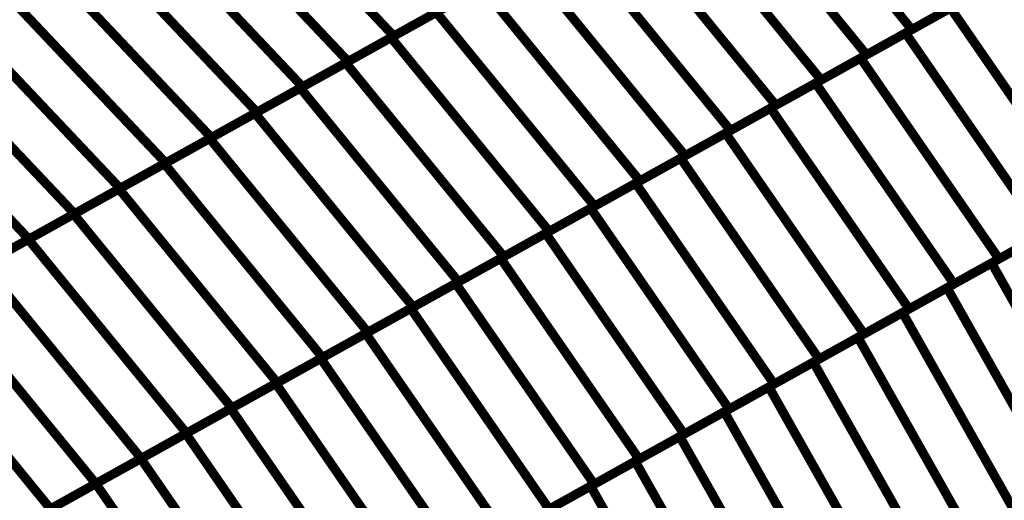
# Model space of a CAD drawing. Extents: x -3.64 to 2.97, y -0.17 to 5.64.
# Drawn here: x 2.46 to 2.78, y 0.72 to 0.88 of the extents above; entities that cross this region are included whole.
import ezdxf

# ---------------------------------------------------------------- set-up
doc = ezdxf.new("R2010")
doc.units = 0
doc.header["$MEASUREMENT"] = 0

msp = doc.modelspace()

# ---------------------------------------------------------------- linework, layer by layer
at = {"color": 0}
for p, q in [((2.699583, 0.936681), (2.751181, 0.873484)), ((2.751181, 0.873484), (2.699583, 0.936681)), ((2.524598, 0.932252), (2.582165, 0.871366)), ((2.582165, 0.871366), (2.524598, 0.932252)), ((2.736394, 0.865256), (2.684795, 0.928453)), ((2.567287, 0.863087), (2.50972, 0.923972)), ((2.721602, 0.857031), (2.670004, 0.920228)), ((2.552413, 0.854815), (2.494846, 0.915701)), ((2.78076, 0.889937), (2.751181, 0.873484)), ((2.611925, 0.887917), (2.582165, 0.871366)), ((2.765969, 0.881709), (2.736394, 0.865256)), ((2.597043, 0.879642), (2.567287, 0.863087)), ((2.582165, 0.871366), (2.552413, 0.854815)), ((2.751181, 0.873484), (2.721602, 0.857031))]:
    msp.add_line(p, q, dxfattribs=at)
at = {"color": 118}
for p, q in [((2.684795, 0.928453), (2.736394, 0.865256)), ((2.50972, 0.923972), (2.567287, 0.863087)), ((2.670004, 0.920228), (2.721602, 0.857031)), ((2.494846, 0.915701), (2.552413, 0.854815)), ((2.655217, 0.912), (2.706815, 0.848803)), ((2.706815, 0.848803), (2.655217, 0.912)), ((2.479965, 0.907421), (2.537531, 0.846535)), ((2.537531, 0.846535), (2.479965, 0.907421)), ((2.640425, 0.903776), (2.692024, 0.840579)), ((2.692024, 0.840579), (2.640425, 0.903776)), ((2.465087, 0.899146), (2.522654, 0.83826)), ((2.522654, 0.83826), (2.465087, 0.899146)), ((2.625638, 0.895547), (2.677236, 0.83235)), ((2.677236, 0.83235), (2.625638, 0.895547)), ((2.450209, 0.89087), (2.507776, 0.829984)), ((2.507776, 0.829984), (2.450209, 0.89087)), ((2.581272, 0.870866), (2.61085, 0.887319)), ((2.61085, 0.887319), (2.662449, 0.824122)), ((2.662449, 0.824122), (2.61085, 0.887319)), ((2.74913, 0.872343), (2.77848, 0.888669)), ((2.435327, 0.882591), (2.492894, 0.821705)), ((2.492894, 0.821705), (2.435327, 0.882591)), ((2.734453, 0.864181), (2.763807, 0.880508)), ((2.763807, 0.880508), (2.808961, 0.815024)), ((2.808961, 0.815024), (2.763807, 0.880508)), ((2.56648, 0.862642), (2.596059, 0.879094)), ((2.596059, 0.879094), (2.647657, 0.815898)), ((2.647657, 0.815898), (2.596059, 0.879094)), ((2.420449, 0.874315), (2.478016, 0.813429)), ((2.478016, 0.813429), (2.420449, 0.874315)), ((2.551693, 0.854413), (2.581272, 0.870866)), ((2.581272, 0.870866), (2.63287, 0.807669)), ((2.63287, 0.807669), (2.581272, 0.870866)), ((2.71978, 0.856016), (2.74913, 0.872343)), ((2.74913, 0.872343), (2.794283, 0.806858)), ((2.794283, 0.806858), (2.74913, 0.872343)), ((2.405571, 0.866039), (2.463138, 0.805154)), ((2.463138, 0.805154), (2.405571, 0.866039)), ((2.705102, 0.847854), (2.734453, 0.864181)), ((2.736394, 0.865256), (2.706815, 0.848803)), ((2.734453, 0.864181), (2.779606, 0.798697)), ((2.779606, 0.798697), (2.734453, 0.864181)), ((2.536906, 0.846189), (2.56648, 0.862642)), ((2.567287, 0.863087), (2.537531, 0.846535)), ((2.56648, 0.862642), (2.618079, 0.799445)), ((2.618079, 0.799445), (2.56648, 0.862642)), ((2.552413, 0.854815), (2.522654, 0.83826)), ((2.690429, 0.839689), (2.71978, 0.856016)), ((2.721602, 0.857031), (2.692024, 0.840579)), ((2.71978, 0.856016), (2.764933, 0.790531)), ((2.764933, 0.790531), (2.71978, 0.856016)), ((2.522114, 0.837961), (2.551693, 0.854413)), ((2.551693, 0.854413), (2.603291, 0.791217)), ((2.603291, 0.791217), (2.551693, 0.854413)), ((2.706815, 0.848803), (2.677236, 0.83235)), ((2.507327, 0.829736), (2.536906, 0.846189)), ((2.537531, 0.846535), (2.507776, 0.829984)), ((2.536906, 0.846189), (2.588504, 0.782992)), ((2.588504, 0.782992), (2.536906, 0.846189)), ((2.675756, 0.831528), (2.705102, 0.847854)), ((2.705102, 0.847854), (2.750256, 0.78237)), ((2.750256, 0.78237), (2.705102, 0.847854)), ((2.661079, 0.823362), (2.690429, 0.839689)), ((2.692024, 0.840579), (2.662449, 0.824122)), ((2.690429, 0.839689), (2.735583, 0.774205)), ((2.735583, 0.774205), (2.690429, 0.839689)), ((2.492535, 0.821508), (2.522114, 0.837961)), ((2.522654, 0.83826), (2.492894, 0.821705)), ((2.522114, 0.837961), (2.573713, 0.774764)), ((2.573713, 0.774764), (2.522114, 0.837961)), ((2.677236, 0.83235), (2.647657, 0.815898)), ((2.477748, 0.81328), (2.507327, 0.829736)), ((2.507776, 0.829984), (2.478016, 0.813429)), ((2.507327, 0.829736), (2.558925, 0.766539)), ((2.558925, 0.766539), (2.507327, 0.829736)), ((2.646406, 0.815201), (2.675756, 0.831528)), ((2.675756, 0.831528), (2.720909, 0.766043)), ((2.720909, 0.766043), (2.675756, 0.831528)), ((2.631728, 0.807035), (2.661079, 0.823362)), ((2.662449, 0.824122), (2.63287, 0.807669)), ((2.661079, 0.823362), (2.706232, 0.757878)), ((2.706232, 0.757878), (2.661079, 0.823362)), ((2.462961, 0.805055), (2.492535, 0.821508)), ((2.492894, 0.821705), (2.463138, 0.805154)), ((2.492535, 0.821508), (2.544134, 0.758311)), ((2.544134, 0.758311), (2.492535, 0.821508)), ((2.647657, 0.815898), (2.618079, 0.799445)), ((2.448173, 0.796827), (2.477748, 0.81328)), ((2.478016, 0.813429), (2.448256, 0.796874)), ((2.477748, 0.81328), (2.529346, 0.750083)), ((2.529346, 0.750083), (2.477748, 0.81328)), ((2.617051, 0.798874), (2.646406, 0.815201)), ((2.646406, 0.815201), (2.691559, 0.749717)), ((2.691559, 0.749717), (2.646406, 0.815201)), ((2.777201, 0.797354), (2.806268, 0.813524)), ((2.808961, 0.815024), (2.779606, 0.798697)), ((2.602378, 0.790709), (2.631728, 0.807035)), ((2.63287, 0.807669), (2.603291, 0.791217)), ((2.631728, 0.807035), (2.676882, 0.741551)), ((2.676882, 0.741551), (2.631728, 0.807035)), ((2.794283, 0.806858), (2.764933, 0.790531)), ((2.463138, 0.805154), (2.433382, 0.788602)), ((2.433382, 0.788602), (2.462961, 0.805055)), ((2.462961, 0.805055), (2.514559, 0.741858)), ((2.514559, 0.741858), (2.462961, 0.805055)), ((2.762665, 0.789272), (2.791732, 0.805441)), ((2.448173, 0.796827), (2.499772, 0.73363)), ((2.499772, 0.73363), (2.448173, 0.796827)), ((2.618079, 0.799445), (2.588504, 0.782992)), ((2.662205, 0.73339), (2.617051, 0.798874)), ((2.748134, 0.781185), (2.777201, 0.797354)), ((2.779606, 0.798697), (2.750256, 0.78237)), ((2.777201, 0.797354), (2.815409, 0.729583)), ((2.815409, 0.729583), (2.777201, 0.797354)), ((2.603291, 0.791217), (2.573713, 0.774764)), ((2.647531, 0.725224), (2.602378, 0.790709)), ((2.764933, 0.790531), (2.735583, 0.774205)), ((2.433382, 0.788602), (2.48498, 0.725406)), ((2.48498, 0.725406), (2.433382, 0.788602)), ((2.733598, 0.773102), (2.762665, 0.789272)), ((2.762665, 0.789272), (2.800878, 0.7215)), ((2.800878, 0.7215), (2.762665, 0.789272)), ((2.588504, 0.782992), (2.558925, 0.766539)), ((2.719067, 0.76502), (2.748134, 0.781185)), ((2.750256, 0.78237), (2.720909, 0.766043)), ((2.748134, 0.781185), (2.786346, 0.713413)), ((2.786346, 0.713413), (2.748134, 0.781185)), ((2.418591, 0.780374), (2.470189, 0.717177)), ((2.470189, 0.717177), (2.418591, 0.780374)), ((2.573713, 0.774764), (2.544134, 0.758311)), ((2.735583, 0.774205), (2.706232, 0.757878)), ((2.704535, 0.756933), (2.733598, 0.773102)), ((2.733598, 0.773102), (2.771811, 0.705331)), ((2.771811, 0.705331), (2.733598, 0.773102)), ((2.558925, 0.766539), (2.529346, 0.750083)), ((2.69, 0.74885), (2.719067, 0.76502)), ((2.720909, 0.766043), (2.691559, 0.749717)), ((2.719067, 0.76502), (2.75728, 0.697244)), ((2.75728, 0.697244), (2.719067, 0.76502)), ((2.544134, 0.758311), (2.514559, 0.741858)), ((2.675469, 0.740764), (2.704535, 0.756933)), ((2.706232, 0.757878), (2.676882, 0.741551)), ((2.704535, 0.756933), (2.742748, 0.689161)), ((2.742748, 0.689161), (2.704535, 0.756933)), ((2.529346, 0.750083), (2.499772, 0.73363)), ((2.660933, 0.732681), (2.69, 0.74885)), ((2.691559, 0.749717), (2.662205, 0.73339)), ((2.69, 0.74885), (2.728213, 0.681075)), ((2.728213, 0.681075), (2.69, 0.74885)), ((2.514559, 0.741858), (2.48498, 0.725406)), ((2.646402, 0.724594), (2.675469, 0.740764)), ((2.676882, 0.741551), (2.647531, 0.725224)), ((2.675469, 0.740764), (2.713681, 0.672992)), ((2.713681, 0.672992), (2.675469, 0.740764)), ((2.499772, 0.73363), (2.470189, 0.717177)), ((2.699146, 0.664909), (2.660933, 0.732681)), ((2.48498, 0.725406), (2.455402, 0.708949)), ((2.684614, 0.656823), (2.646402, 0.724594))]:
    msp.add_line(p, q, dxfattribs=at)
at = {"color": 128}
for p, q in [((2.587705, 0.782547), (2.617051, 0.798874)), ((2.617051, 0.798874), (2.662205, 0.73339)), ((2.573028, 0.774382), (2.602378, 0.790709)), ((2.602378, 0.790709), (2.647531, 0.725224)), ((2.558354, 0.76622), (2.587705, 0.782547)), ((2.587705, 0.782547), (2.632858, 0.717063)), ((2.632858, 0.717063), (2.587705, 0.782547)), ((2.543681, 0.758059), (2.573028, 0.774382)), ((2.573028, 0.774382), (2.618181, 0.708898)), ((2.618181, 0.708898), (2.573028, 0.774382)), ((2.529, 0.749894), (2.558354, 0.76622)), ((2.558354, 0.76622), (2.603508, 0.700736)), ((2.603508, 0.700736), (2.558354, 0.76622)), ((2.514327, 0.741728), (2.543681, 0.758059)), ((2.543681, 0.758059), (2.588835, 0.692575)), ((2.588835, 0.692575), (2.543681, 0.758059)), ((2.499654, 0.733567), (2.529, 0.749894)), ((2.529, 0.749894), (2.574157, 0.684409)), ((2.574157, 0.684409), (2.529, 0.749894)), ((2.484976, 0.725402), (2.514327, 0.741728)), ((2.514327, 0.741728), (2.55948, 0.676244)), ((2.55948, 0.676244), (2.514327, 0.741728)), ((2.470303, 0.71724), (2.499654, 0.733567)), ((2.499654, 0.733567), (2.544807, 0.668083)), ((2.544807, 0.668083), (2.499654, 0.733567)), ((2.631866, 0.716512), (2.660933, 0.732681)), ((2.662205, 0.73339), (2.632858, 0.717063)), ((2.660933, 0.732681), (2.699146, 0.664909)), ((2.45563, 0.709079), (2.484976, 0.725402)), ((2.484976, 0.725402), (2.53013, 0.659917)), ((2.53013, 0.659917), (2.484976, 0.725402)), ((2.617335, 0.708429), (2.646402, 0.724594)), ((2.647531, 0.725224), (2.618181, 0.708898)), ((2.646402, 0.724594), (2.684614, 0.656823))]:
    msp.add_line(p, q, dxfattribs=at)
at = {"color": 0}
for points in [[(2.699583, 0.936681, 0.003, 0.003, 0), (2.751181, 0.873484, 0.003, 0.003, 0)], [(2.751181, 0.873484, 0.003, 0.003, 0), (2.699583, 0.936681, 0.003, 0.003, 0)], [(2.524598, 0.932252, 0.003, 0.003, 0), (2.582165, 0.871366, 0.003, 0.003, 0)], [(2.582165, 0.871366, 0.003, 0.003, 0), (2.524598, 0.932252, 0.003, 0.003, 0)], [(2.736394, 0.865256, 0.003, 0.003, 0), (2.684795, 0.928453, 0.003, 0.003, 0)], [(2.567287, 0.863087, 0.003, 0.003, 0), (2.50972, 0.923972, 0.003, 0.003, 0)], [(2.721602, 0.857031, 0.003, 0.003, 0), (2.670004, 0.920228, 0.003, 0.003, 0)], [(2.552413, 0.854815, 0.003, 0.003, 0), (2.494846, 0.915701, 0.003, 0.003, 0)], [(2.78076, 0.889937, 0.003, 0.003, 0), (2.751181, 0.873484, 0.003, 0.003, 0)], [(2.611925, 0.887917, 0.003, 0.003, 0), (2.582165, 0.871366, 0.003, 0.003, 0)], [(2.597043, 0.879642, 0.003, 0.003, 0), (2.567287, 0.863087, 0.003, 0.003, 0)], [(2.765969, 0.881709, 0.003, 0.003, 0), (2.736394, 0.865256, 0.003, 0.003, 0)], [(2.751181, 0.873484, 0.003, 0.003, 0), (2.721602, 0.857031, 0.003, 0.003, 0)], [(2.582165, 0.871366, 0.003, 0.003, 0), (2.552413, 0.854815, 0.003, 0.003, 0)]]:
    msp.add_lwpolyline(points, format="xyseb", dxfattribs=at)
at = {"color": 118}
for points in [[(2.684795, 0.928453, 0.003, 0.003, 0), (2.736394, 0.865256, 0.003, 0.003, 0)], [(2.50972, 0.923972, 0.003, 0.003, 0), (2.567287, 0.863087, 0.003, 0.003, 0)], [(2.670004, 0.920228, 0.003, 0.003, 0), (2.721602, 0.857031, 0.003, 0.003, 0)], [(2.494846, 0.915701, 0.003, 0.003, 0), (2.552413, 0.854815, 0.003, 0.003, 0)], [(2.655217, 0.912, 0.003, 0.003, 0), (2.706815, 0.848803, 0.003, 0.003, 0)], [(2.706815, 0.848803, 0.003, 0.003, 0), (2.655217, 0.912, 0.003, 0.003, 0)], [(2.479965, 0.907421, 0.003, 0.003, 0), (2.537531, 0.846535, 0.003, 0.003, 0)], [(2.537531, 0.846535, 0.003, 0.003, 0), (2.479965, 0.907421, 0.003, 0.003, 0)], [(2.640425, 0.903776, 0.003, 0.003, 0), (2.692024, 0.840579, 0.003, 0.003, 0)], [(2.692024, 0.840579, 0.003, 0.003, 0), (2.640425, 0.903776, 0.003, 0.003, 0)], [(2.465087, 0.899146, 0.003, 0.003, 0), (2.522654, 0.83826, 0.003, 0.003, 0)], [(2.522654, 0.83826, 0.003, 0.003, 0), (2.465087, 0.899146, 0.003, 0.003, 0)], [(2.625638, 0.895547, 0.003, 0.003, 0), (2.677236, 0.83235, 0.003, 0.003, 0)], [(2.677236, 0.83235, 0.003, 0.003, 0), (2.625638, 0.895547, 0.003, 0.003, 0)], [(2.450209, 0.89087, 0.003, 0.003, 0), (2.507776, 0.829984, 0.003, 0.003, 0)], [(2.507776, 0.829984, 0.003, 0.003, 0), (2.450209, 0.89087, 0.003, 0.003, 0)], [(2.74913, 0.872343, 0.003, 0.003, 0), (2.77848, 0.888669, 0.003, 0.003, 0)], [(2.581272, 0.870866, 0.003, 0.003, 0), (2.61085, 0.887319, 0.003, 0.003, 0)], [(2.61085, 0.887319, 0.003, 0.003, 0), (2.662449, 0.824122, 0.003, 0.003, 0)], [(2.662449, 0.824122, 0.003, 0.003, 0), (2.61085, 0.887319, 0.003, 0.003, 0)], [(2.435327, 0.882591, 0.003, 0.003, 0), (2.492894, 0.821705, 0.003, 0.003, 0)], [(2.492894, 0.821705, 0.003, 0.003, 0), (2.435327, 0.882591, 0.003, 0.003, 0)], [(2.56648, 0.862642, 0.003, 0.003, 0), (2.596059, 0.879094, 0.003, 0.003, 0)], [(2.596059, 0.879094, 0.003, 0.003, 0), (2.647657, 0.815898, 0.003, 0.003, 0)], [(2.647657, 0.815898, 0.003, 0.003, 0), (2.596059, 0.879094, 0.003, 0.003, 0)], [(2.734453, 0.864181, 0.003, 0.003, 0), (2.763807, 0.880508, 0.003, 0.003, 0)], [(2.763807, 0.880508, 0.003, 0.003, 0), (2.808961, 0.815024, 0.003, 0.003, 0)], [(2.808961, 0.815024, 0.003, 0.003, 0), (2.763807, 0.880508, 0.003, 0.003, 0)], [(2.420449, 0.874315, 0.003, 0.003, 0), (2.478016, 0.813429, 0.003, 0.003, 0)], [(2.478016, 0.813429, 0.003, 0.003, 0), (2.420449, 0.874315, 0.003, 0.003, 0)], [(2.71978, 0.856016, 0.003, 0.003, 0), (2.74913, 0.872343, 0.003, 0.003, 0)], [(2.74913, 0.872343, 0.003, 0.003, 0), (2.794283, 0.806858, 0.003, 0.003, 0)], [(2.794283, 0.806858, 0.003, 0.003, 0), (2.74913, 0.872343, 0.003, 0.003, 0)], [(2.551693, 0.854413, 0.003, 0.003, 0), (2.581272, 0.870866, 0.003, 0.003, 0)], [(2.581272, 0.870866, 0.003, 0.003, 0), (2.63287, 0.807669, 0.003, 0.003, 0)], [(2.63287, 0.807669, 0.003, 0.003, 0), (2.581272, 0.870866, 0.003, 0.003, 0)], [(2.405571, 0.866039, 0.003, 0.003, 0), (2.463138, 0.805154, 0.003, 0.003, 0)], [(2.463138, 0.805154, 0.003, 0.003, 0), (2.405571, 0.866039, 0.003, 0.003, 0)], [(2.536906, 0.846189, 0.003, 0.003, 0), (2.56648, 0.862642, 0.003, 0.003, 0)], [(2.567287, 0.863087, 0.003, 0.003, 0), (2.537531, 0.846535, 0.003, 0.003, 0)], [(2.56648, 0.862642, 0.003, 0.003, 0), (2.618079, 0.799445, 0.003, 0.003, 0)], [(2.618079, 0.799445, 0.003, 0.003, 0), (2.56648, 0.862642, 0.003, 0.003, 0)], [(2.705102, 0.847854, 0.003, 0.003, 0), (2.734453, 0.864181, 0.003, 0.003, 0)], [(2.736394, 0.865256, 0.003, 0.003, 0), (2.706815, 0.848803, 0.003, 0.003, 0)], [(2.734453, 0.864181, 0.003, 0.003, 0), (2.779606, 0.798697, 0.003, 0.003, 0)], [(2.779606, 0.798697, 0.003, 0.003, 0), (2.734453, 0.864181, 0.003, 0.003, 0)], [(2.721602, 0.857031, 0.003, 0.003, 0), (2.692024, 0.840579, 0.003, 0.003, 0)], [(2.522114, 0.837961, 0.003, 0.003, 0), (2.551693, 0.854413, 0.003, 0.003, 0)], [(2.552413, 0.854815, 0.003, 0.003, 0), (2.522654, 0.83826, 0.003, 0.003, 0)], [(2.551693, 0.854413, 0.003, 0.003, 0), (2.603291, 0.791217, 0.003, 0.003, 0)], [(2.603291, 0.791217, 0.003, 0.003, 0), (2.551693, 0.854413, 0.003, 0.003, 0)], [(2.690429, 0.839689, 0.003, 0.003, 0), (2.71978, 0.856016, 0.003, 0.003, 0)], [(2.71978, 0.856016, 0.003, 0.003, 0), (2.764933, 0.790531, 0.003, 0.003, 0)], [(2.764933, 0.790531, 0.003, 0.003, 0), (2.71978, 0.856016, 0.003, 0.003, 0)], [(2.537531, 0.846535, 0.003, 0.003, 0), (2.507776, 0.829984, 0.003, 0.003, 0)], [(2.675756, 0.831528, 0.003, 0.003, 0), (2.705102, 0.847854, 0.003, 0.003, 0)], [(2.706815, 0.848803, 0.003, 0.003, 0), (2.677236, 0.83235, 0.003, 0.003, 0)], [(2.705102, 0.847854, 0.003, 0.003, 0), (2.750256, 0.78237, 0.003, 0.003, 0)], [(2.750256, 0.78237, 0.003, 0.003, 0), (2.705102, 0.847854, 0.003, 0.003, 0)], [(2.507327, 0.829736, 0.003, 0.003, 0), (2.536906, 0.846189, 0.003, 0.003, 0)], [(2.536906, 0.846189, 0.003, 0.003, 0), (2.588504, 0.782992, 0.003, 0.003, 0)], [(2.588504, 0.782992, 0.003, 0.003, 0), (2.536906, 0.846189, 0.003, 0.003, 0)], [(2.692024, 0.840579, 0.003, 0.003, 0), (2.662449, 0.824122, 0.003, 0.003, 0)], [(2.492535, 0.821508, 0.003, 0.003, 0), (2.522114, 0.837961, 0.003, 0.003, 0)], [(2.522654, 0.83826, 0.003, 0.003, 0), (2.492894, 0.821705, 0.003, 0.003, 0)], [(2.522114, 0.837961, 0.003, 0.003, 0), (2.573713, 0.774764, 0.003, 0.003, 0)], [(2.573713, 0.774764, 0.003, 0.003, 0), (2.522114, 0.837961, 0.003, 0.003, 0)], [(2.661079, 0.823362, 0.003, 0.003, 0), (2.690429, 0.839689, 0.003, 0.003, 0)], [(2.690429, 0.839689, 0.003, 0.003, 0), (2.735583, 0.774205, 0.003, 0.003, 0)], [(2.735583, 0.774205, 0.003, 0.003, 0), (2.690429, 0.839689, 0.003, 0.003, 0)], [(2.646406, 0.815201, 0.003, 0.003, 0), (2.675756, 0.831528, 0.003, 0.003, 0)], [(2.677236, 0.83235, 0.003, 0.003, 0), (2.647657, 0.815898, 0.003, 0.003, 0)], [(2.675756, 0.831528, 0.003, 0.003, 0), (2.720909, 0.766043, 0.003, 0.003, 0)], [(2.720909, 0.766043, 0.003, 0.003, 0), (2.675756, 0.831528, 0.003, 0.003, 0)], [(2.477748, 0.81328, 0.003, 0.003, 0), (2.507327, 0.829736, 0.003, 0.003, 0)], [(2.507776, 0.829984, 0.003, 0.003, 0), (2.478016, 0.813429, 0.003, 0.003, 0)], [(2.507327, 0.829736, 0.003, 0.003, 0), (2.558925, 0.766539, 0.003, 0.003, 0)], [(2.558925, 0.766539, 0.003, 0.003, 0), (2.507327, 0.829736, 0.003, 0.003, 0)], [(2.662449, 0.824122, 0.003, 0.003, 0), (2.63287, 0.807669, 0.003, 0.003, 0)], [(2.462961, 0.805055, 0.003, 0.003, 0), (2.492535, 0.821508, 0.003, 0.003, 0)], [(2.492894, 0.821705, 0.003, 0.003, 0), (2.463138, 0.805154, 0.003, 0.003, 0)], [(2.492535, 0.821508, 0.003, 0.003, 0), (2.544134, 0.758311, 0.003, 0.003, 0)], [(2.544134, 0.758311, 0.003, 0.003, 0), (2.492535, 0.821508, 0.003, 0.003, 0)], [(2.631728, 0.807035, 0.003, 0.003, 0), (2.661079, 0.823362, 0.003, 0.003, 0)], [(2.661079, 0.823362, 0.003, 0.003, 0), (2.706232, 0.757878, 0.003, 0.003, 0)], [(2.706232, 0.757878, 0.003, 0.003, 0), (2.661079, 0.823362, 0.003, 0.003, 0)], [(2.617051, 0.798874, 0.003, 0.003, 0), (2.646406, 0.815201, 0.003, 0.003, 0)], [(2.647657, 0.815898, 0.003, 0.003, 0), (2.618079, 0.799445, 0.003, 0.003, 0)], [(2.646406, 0.815201, 0.003, 0.003, 0), (2.691559, 0.749717, 0.003, 0.003, 0)], [(2.691559, 0.749717, 0.003, 0.003, 0), (2.646406, 0.815201, 0.003, 0.003, 0)], [(2.808961, 0.815024, 0.003, 0.003, 0), (2.779606, 0.798697, 0.003, 0.003, 0)], [(2.448173, 0.796827, 0.003, 0.003, 0), (2.477748, 0.81328, 0.003, 0.003, 0)], [(2.478016, 0.813429, 0.003, 0.003, 0), (2.448256, 0.796874, 0.003, 0.003, 0)], [(2.477748, 0.81328, 0.003, 0.003, 0), (2.529346, 0.750083, 0.003, 0.003, 0)], [(2.529346, 0.750083, 0.003, 0.003, 0), (2.477748, 0.81328, 0.003, 0.003, 0)], [(2.777201, 0.797354, 0.003, 0.003, 0), (2.806268, 0.813524, 0.003, 0.003, 0)], [(2.463138, 0.805154, 0.003, 0.003, 0), (2.433382, 0.788602, 0.003, 0.003, 0)], [(2.433382, 0.788602, 0.003, 0.003, 0), (2.462961, 0.805055, 0.003, 0.003, 0)], [(2.462961, 0.805055, 0.003, 0.003, 0), (2.514559, 0.741858, 0.003, 0.003, 0)], [(2.514559, 0.741858, 0.003, 0.003, 0), (2.462961, 0.805055, 0.003, 0.003, 0)], [(2.602378, 0.790709, 0.003, 0.003, 0), (2.631728, 0.807035, 0.003, 0.003, 0)], [(2.63287, 0.807669, 0.003, 0.003, 0), (2.603291, 0.791217, 0.003, 0.003, 0)], [(2.631728, 0.807035, 0.003, 0.003, 0), (2.676882, 0.741551, 0.003, 0.003, 0)], [(2.676882, 0.741551, 0.003, 0.003, 0), (2.631728, 0.807035, 0.003, 0.003, 0)], [(2.762665, 0.789272, 0.003, 0.003, 0), (2.791732, 0.805441, 0.003, 0.003, 0)], [(2.794283, 0.806858, 0.003, 0.003, 0), (2.764933, 0.790531, 0.003, 0.003, 0)], [(2.618079, 0.799445, 0.003, 0.003, 0), (2.588504, 0.782992, 0.003, 0.003, 0)], [(2.662205, 0.73339, 0.003, 0.003, 0), (2.617051, 0.798874, 0.003, 0.003, 0)], [(2.779606, 0.798697, 0.003, 0.003, 0), (2.750256, 0.78237, 0.003, 0.003, 0)], [(2.448173, 0.796827, 0.003, 0.003, 0), (2.499772, 0.73363, 0.003, 0.003, 0)], [(2.499772, 0.73363, 0.003, 0.003, 0), (2.448173, 0.796827, 0.003, 0.003, 0)], [(2.748134, 0.781185, 0.003, 0.003, 0), (2.777201, 0.797354, 0.003, 0.003, 0)], [(2.777201, 0.797354, 0.003, 0.003, 0), (2.815409, 0.729583, 0.003, 0.003, 0)], [(2.815409, 0.729583, 0.003, 0.003, 0), (2.777201, 0.797354, 0.003, 0.003, 0)], [(2.603291, 0.791217, 0.003, 0.003, 0), (2.573713, 0.774764, 0.003, 0.003, 0)], [(2.647531, 0.725224, 0.003, 0.003, 0), (2.602378, 0.790709, 0.003, 0.003, 0)], [(2.733598, 0.773102, 0.003, 0.003, 0), (2.762665, 0.789272, 0.003, 0.003, 0)], [(2.764933, 0.790531, 0.003, 0.003, 0), (2.735583, 0.774205, 0.003, 0.003, 0)], [(2.762665, 0.789272, 0.003, 0.003, 0), (2.800878, 0.7215, 0.003, 0.003, 0)], [(2.800878, 0.7215, 0.003, 0.003, 0), (2.762665, 0.789272, 0.003, 0.003, 0)], [(2.433382, 0.788602, 0.003, 0.003, 0), (2.48498, 0.725406, 0.003, 0.003, 0)], [(2.48498, 0.725406, 0.003, 0.003, 0), (2.433382, 0.788602, 0.003, 0.003, 0)], [(2.588504, 0.782992, 0.003, 0.003, 0), (2.558925, 0.766539, 0.003, 0.003, 0)], [(2.750256, 0.78237, 0.003, 0.003, 0), (2.720909, 0.766043, 0.003, 0.003, 0)], [(2.418591, 0.780374, 0.003, 0.003, 0), (2.470189, 0.717177, 0.003, 0.003, 0)], [(2.470189, 0.717177, 0.003, 0.003, 0), (2.418591, 0.780374, 0.003, 0.003, 0)], [(2.719067, 0.76502, 0.003, 0.003, 0), (2.748134, 0.781185, 0.003, 0.003, 0)], [(2.748134, 0.781185, 0.003, 0.003, 0), (2.786346, 0.713413, 0.003, 0.003, 0)], [(2.786346, 0.713413, 0.003, 0.003, 0), (2.748134, 0.781185, 0.003, 0.003, 0)], [(2.573713, 0.774764, 0.003, 0.003, 0), (2.544134, 0.758311, 0.003, 0.003, 0)], [(2.704535, 0.756933, 0.003, 0.003, 0), (2.733598, 0.773102, 0.003, 0.003, 0)], [(2.735583, 0.774205, 0.003, 0.003, 0), (2.706232, 0.757878, 0.003, 0.003, 0)], [(2.733598, 0.773102, 0.003, 0.003, 0), (2.771811, 0.705331, 0.003, 0.003, 0)], [(2.771811, 0.705331, 0.003, 0.003, 0), (2.733598, 0.773102, 0.003, 0.003, 0)], [(2.558925, 0.766539, 0.003, 0.003, 0), (2.529346, 0.750083, 0.003, 0.003, 0)], [(2.69, 0.74885, 0.003, 0.003, 0), (2.719067, 0.76502, 0.003, 0.003, 0)], [(2.720909, 0.766043, 0.003, 0.003, 0), (2.691559, 0.749717, 0.003, 0.003, 0)], [(2.719067, 0.76502, 0.003, 0.003, 0), (2.75728, 0.697244, 0.003, 0.003, 0)], [(2.75728, 0.697244, 0.003, 0.003, 0), (2.719067, 0.76502, 0.003, 0.003, 0)], [(2.544134, 0.758311, 0.003, 0.003, 0), (2.514559, 0.741858, 0.003, 0.003, 0)], [(2.675469, 0.740764, 0.003, 0.003, 0), (2.704535, 0.756933, 0.003, 0.003, 0)], [(2.706232, 0.757878, 0.003, 0.003, 0), (2.676882, 0.741551, 0.003, 0.003, 0)], [(2.704535, 0.756933, 0.003, 0.003, 0), (2.742748, 0.689161, 0.003, 0.003, 0)], [(2.742748, 0.689161, 0.003, 0.003, 0), (2.704535, 0.756933, 0.003, 0.003, 0)], [(2.529346, 0.750083, 0.003, 0.003, 0), (2.499772, 0.73363, 0.003, 0.003, 0)], [(2.660933, 0.732681, 0.003, 0.003, 0), (2.69, 0.74885, 0.003, 0.003, 0)], [(2.691559, 0.749717, 0.003, 0.003, 0), (2.662205, 0.73339, 0.003, 0.003, 0)], [(2.69, 0.74885, 0.003, 0.003, 0), (2.728213, 0.681075, 0.003, 0.003, 0)], [(2.728213, 0.681075, 0.003, 0.003, 0), (2.69, 0.74885, 0.003, 0.003, 0)], [(2.514559, 0.741858, 0.003, 0.003, 0), (2.48498, 0.725406, 0.003, 0.003, 0)], [(2.646402, 0.724594, 0.003, 0.003, 0), (2.675469, 0.740764, 0.003, 0.003, 0)], [(2.676882, 0.741551, 0.003, 0.003, 0), (2.647531, 0.725224, 0.003, 0.003, 0)], [(2.675469, 0.740764, 0.003, 0.003, 0), (2.713681, 0.672992, 0.003, 0.003, 0)], [(2.713681, 0.672992, 0.003, 0.003, 0), (2.675469, 0.740764, 0.003, 0.003, 0)], [(2.499772, 0.73363, 0.003, 0.003, 0), (2.470189, 0.717177, 0.003, 0.003, 0)], [(2.699146, 0.664909, 0.003, 0.003, 0), (2.660933, 0.732681, 0.003, 0.003, 0)], [(2.48498, 0.725406, 0.003, 0.003, 0), (2.455402, 0.708949, 0.003, 0.003, 0)], [(2.684614, 0.656823, 0.003, 0.003, 0), (2.646402, 0.724594, 0.003, 0.003, 0)]]:
    msp.add_lwpolyline(points, format="xyseb", dxfattribs=at)
at = {"color": 128}
for points in [[(2.587705, 0.782547, 0.003, 0.003, 0), (2.617051, 0.798874, 0.003, 0.003, 0)], [(2.617051, 0.798874, 0.003, 0.003, 0), (2.662205, 0.73339, 0.003, 0.003, 0)], [(2.573028, 0.774382, 0.003, 0.003, 0), (2.602378, 0.790709, 0.003, 0.003, 0)], [(2.602378, 0.790709, 0.003, 0.003, 0), (2.647531, 0.725224, 0.003, 0.003, 0)], [(2.558354, 0.76622, 0.003, 0.003, 0), (2.587705, 0.782547, 0.003, 0.003, 0)], [(2.587705, 0.782547, 0.003, 0.003, 0), (2.632858, 0.717063, 0.003, 0.003, 0)], [(2.632858, 0.717063, 0.003, 0.003, 0), (2.587705, 0.782547, 0.003, 0.003, 0)], [(2.543681, 0.758059, 0.003, 0.003, 0), (2.573028, 0.774382, 0.003, 0.003, 0)], [(2.573028, 0.774382, 0.003, 0.003, 0), (2.618181, 0.708898, 0.003, 0.003, 0)], [(2.618181, 0.708898, 0.003, 0.003, 0), (2.573028, 0.774382, 0.003, 0.003, 0)], [(2.529, 0.749894, 0.003, 0.003, 0), (2.558354, 0.76622, 0.003, 0.003, 0)], [(2.558354, 0.76622, 0.003, 0.003, 0), (2.603508, 0.700736, 0.003, 0.003, 0)], [(2.603508, 0.700736, 0.003, 0.003, 0), (2.558354, 0.76622, 0.003, 0.003, 0)], [(2.514327, 0.741728, 0.003, 0.003, 0), (2.543681, 0.758059, 0.003, 0.003, 0)], [(2.543681, 0.758059, 0.003, 0.003, 0), (2.588835, 0.692575, 0.003, 0.003, 0)], [(2.588835, 0.692575, 0.003, 0.003, 0), (2.543681, 0.758059, 0.003, 0.003, 0)], [(2.499654, 0.733567, 0.003, 0.003, 0), (2.529, 0.749894, 0.003, 0.003, 0)], [(2.529, 0.749894, 0.003, 0.003, 0), (2.574157, 0.684409, 0.003, 0.003, 0)], [(2.574157, 0.684409, 0.003, 0.003, 0), (2.529, 0.749894, 0.003, 0.003, 0)], [(2.484976, 0.725402, 0.003, 0.003, 0), (2.514327, 0.741728, 0.003, 0.003, 0)], [(2.514327, 0.741728, 0.003, 0.003, 0), (2.55948, 0.676244, 0.003, 0.003, 0)], [(2.55948, 0.676244, 0.003, 0.003, 0), (2.514327, 0.741728, 0.003, 0.003, 0)], [(2.470303, 0.71724, 0.003, 0.003, 0), (2.499654, 0.733567, 0.003, 0.003, 0)], [(2.499654, 0.733567, 0.003, 0.003, 0), (2.544807, 0.668083, 0.003, 0.003, 0)], [(2.544807, 0.668083, 0.003, 0.003, 0), (2.499654, 0.733567, 0.003, 0.003, 0)], [(2.631866, 0.716512, 0.003, 0.003, 0), (2.660933, 0.732681, 0.003, 0.003, 0)], [(2.662205, 0.73339, 0.003, 0.003, 0), (2.632858, 0.717063, 0.003, 0.003, 0)], [(2.660933, 0.732681, 0.003, 0.003, 0), (2.699146, 0.664909, 0.003, 0.003, 0)], [(2.45563, 0.709079, 0.003, 0.003, 0), (2.484976, 0.725402, 0.003, 0.003, 0)], [(2.484976, 0.725402, 0.003, 0.003, 0), (2.53013, 0.659917, 0.003, 0.003, 0)], [(2.53013, 0.659917, 0.003, 0.003, 0), (2.484976, 0.725402, 0.003, 0.003, 0)], [(2.617335, 0.708429, 0.003, 0.003, 0), (2.646402, 0.724594, 0.003, 0.003, 0)], [(2.647531, 0.725224, 0.003, 0.003, 0), (2.618181, 0.708898, 0.003, 0.003, 0)], [(2.646402, 0.724594, 0.003, 0.003, 0), (2.684614, 0.656823, 0.003, 0.003, 0)]]:
    msp.add_lwpolyline(points, format="xyseb", dxfattribs=at)

doc.saveas('drawing.dxf')
